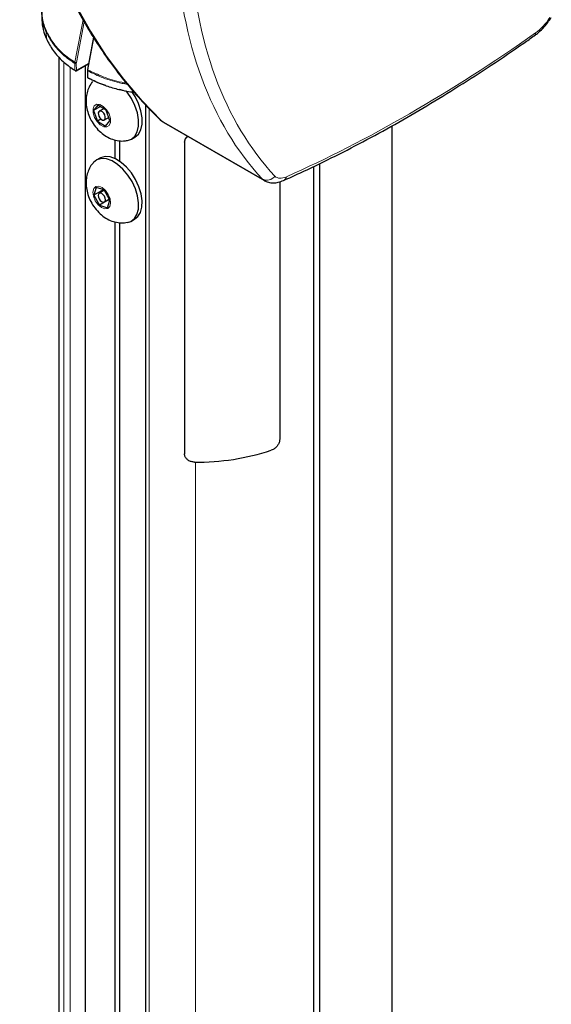
# Model space of a CAD drawing. Units: millimetres. Extents: x 15 to 200, y 14 to 256.
# Drawn here: x 173 to 184, y 127 to 147 of the extents above; entities that cross this region are included whole.
import ezdxf

# ---------------------------------------------------------------- set-up
doc = ezdxf.new("R2010")
doc.units = ezdxf.units.MM

msp = doc.modelspace()

# ---------------------------------------------------------------- linework, layer by layer
at = {"color": 7, "linetype": 'Continuous', "lineweight": 30}
for p, q in [((173.758152, 147.133558), (173.760305, 146.994783)), ((174.787181, 146.652274), (174.669819, 146.009887)), ((174.097558, 146.2629), (174.097558, 92.066565)), ((174.442345, 145.985037), (174.691581, 146.129003)), ((174.621904, 146.088756), (174.621904, 91.667127)), ((174.667956, 145.988565), (174.670055, 145.853271)), ((174.876767, 145.301106), (174.789476, 145.192128)), ((174.925539, 145.270676), (174.789476, 145.192128)), ((175.039934, 145.199301), (174.876767, 145.301106)), ((174.99258, 145.228846), (174.902646, 145.176928)), ((175.115809, 144.988518), (175.039934, 145.199301)), ((175.821736, 145.306262), (175.821736, 90.73714)), ((174.789476, 145.192128), (174.865351, 144.981346)), ((174.934919, 145.021507), (174.865351, 144.981346)), ((175.002638, 145.003718), (175.091807, 145.055195)), ((176.11718, 145.00696), (176.180253, 144.958384)), ((174.865351, 144.981346), (175.028517, 144.879541)), ((175.028517, 144.879541), (175.115809, 144.988518)), ((176.190992, 144.951586), (178.191909, 143.796481)), ((180.737781, 92.888581), (180.737781, 144.887934)), ((175.54303, 144.622879), (175.613741, 144.663699)), ((175.213272, 144.607697), (175.213272, 144.234599)), ((175.314267, 144.176296), (175.314267, 144.590613)), ((176.600793, 144.558172), (176.600793, 138.352462)), ((176.601562, 144.571971), (176.601213, 144.566188)), ((174.913798, 144.243086), (174.843087, 144.202265)), ((179.173681, 144.076979), (179.173681, 93.933923)), ((179.299948, 94.007393), (179.299948, 144.137509)), ((174.841709, 143.659663), (174.793395, 143.507425)), ((175.000956, 143.609481), (174.841709, 143.659663)), ((178.500228, 143.773459), (178.500228, 138.646274)), ((174.977243, 143.613558), (174.793395, 143.507425)), ((174.793395, 143.507425), (174.904329, 143.305003)), ((175.004654, 143.602734), (174.902646, 143.543847)), ((174.978223, 143.616645), (174.977243, 143.613558)), ((174.977243, 143.613558), (174.988337, 143.593315)), ((175.111889, 143.407059), (175.000956, 143.609481)), ((175.088176, 143.411136), (174.904329, 143.305003)), ((174.904329, 143.305003), (175.063576, 143.25482)), ((175.002638, 143.370637), (175.100796, 143.427302)), ((175.063576, 143.25482), (175.111889, 143.407059)), ((175.084479, 143.417882), (175.088176, 143.411136)), ((175.088176, 143.411136), (175.11091, 143.403972)), ((175.213272, 142.97483), (175.213272, 91.325737)), ((175.314267, 91.267434), (175.314267, 142.957014)), ((175.54303, 142.989797), (175.613741, 143.030617))]:
    msp.add_line(p, q, dxfattribs=at)
at = {"color": 7, "linetype": 'Continuous', "lineweight": 0}
for p, q in [((174.600078, 146.957152), (174.445739, 146.146719)), ((173.848828, 146.621449), (173.846701, 146.758544)), ((174.793187, 146.642614), (174.67614, 146.001969)), ((174.198722, 146.154152), (174.198722, 91.660166)), ((174.320482, 146.058748), (174.320482, 91.620648)), ((174.415713, 146.129427), (174.417716, 146.151154)), ((174.417812, 145.994134), (174.415713, 146.129427)), ((174.445739, 146.146719), (174.444136, 146.129339)), ((174.444136, 146.129339), (174.446235, 145.994045)), ((174.446235, 145.994045), (174.692962, 146.136562)), ((174.67614, 146.001969), (174.674214, 145.980198)), ((174.674214, 145.980198), (174.676313, 145.844904)), ((175.893577, 145.230786), (175.893577, 90.681747)), ((176.117173, 145.006967), (176.14239, 144.988092)), ((178.150537, 143.828814), (176.14239, 144.988092)), ((180.737347, 144.887696), (180.737347, 92.883208)), ((176.819157, 138.184719), (176.819157, 90.629027))]:
    msp.add_line(p, q, dxfattribs=at)
at = {"color": 7, "linetype": 'Continuous', "lineweight": 0, "flags": 128}
for points in [[(176.14239, 144.988092), (175.75472, 145.385355), (175.390104, 145.814276), (175.049195, 146.274091), (174.732599, 146.763978), (174.440881, 147.283065), (174.174562, 147.830425), (173.934117, 148.405081), (173.719975, 149.00601), (173.532517, 149.632139), (173.372079, 150.28235)], [(174.417716, 146.151154), (174.424478, 146.186664), (174.451527, 146.328702), (174.559723, 146.896854), (174.578646, 146.996221)], [(174.803242, 145.285691), (174.778452, 145.225673), (174.780182, 145.14505), (174.808167, 145.056096), (174.858147, 144.972352), (174.922513, 144.906568), (174.991466, 144.86876), (175.054509, 144.864682), (175.102043, 144.894956), (175.126833, 144.954973), (175.125103, 145.035596), (175.097118, 145.124551), (175.047138, 145.208295), (174.982772, 145.274078), (174.913819, 145.311887), (174.850776, 145.315965), (174.803242, 145.285691)], [(176.190992, 144.951586), (176.175858, 144.961058), (176.14239, 144.988092)], [(175.082368, 143.521027), (175.026537, 143.600028), (174.959457, 143.657291), (174.891339, 143.684099), (174.832554, 143.67637), (174.792051, 143.63528), (174.775997, 143.567086), (174.786836, 143.482169), (174.822917, 143.393457), (174.878748, 143.314455), (174.945828, 143.257192), (175.013946, 143.230384), (175.072731, 143.238114), (175.113234, 143.279203), (175.129288, 143.347398), (175.118449, 143.432315), (175.082368, 143.521027)]]:
    msp.add_lwpolyline(points, dxfattribs=at)
at = {"color": 7, "linetype": 'Continuous', "lineweight": 30, "flags": 128}
for points in [[(174.667956, 145.988565), (174.667961, 145.988405), (174.667968, 145.988259)], [(175.46391, 144.594342), (175.542016, 144.622297), (175.611381, 144.682085), (175.659769, 144.769303), (175.684754, 144.879578), (175.685084, 145.00738), (175.660741, 145.146301), (175.612947, 145.289374), (175.544098, 145.429426), (175.457646, 145.559433), (175.435637, 145.587306)], [(175.613741, 144.663699), (175.682092, 144.722905), (175.73048, 144.810123), (175.755465, 144.920398), (175.755794, 145.0482), (175.731452, 145.187121), (175.683658, 145.330194), (175.614809, 145.470246), (175.552208, 145.567922)], [(174.892882, 145.16847), (174.882966, 145.144463), (174.883658, 145.112214), (174.894852, 145.076632), (174.914844, 145.043135), (174.940591, 145.016821), (174.968172, 145.001698), (174.993389, 145.000067), (175.012403, 145.012176), (175.022319, 145.036183), (175.021627, 145.068433), (175.010433, 145.104014), (174.990441, 145.137512), (174.964694, 145.163825), (174.937113, 145.178949), (174.911896, 145.18058), (174.892882, 145.16847)], [(175.55629, 143.774629), (175.472361, 143.906681), (175.374426, 144.023155), (175.267397, 144.118212), (175.15664, 144.187084), (175.04771, 144.226319), (174.946068, 144.233948), (174.85681, 144.209589), (174.784414, 144.154464), (174.778379, 144.147508)], [(175.627001, 143.81545), (175.543072, 143.947501), (175.445137, 144.063976), (175.338108, 144.159032), (175.227351, 144.227905), (175.11842, 144.267139), (175.016778, 144.274768), (174.927521, 144.25041), (174.913798, 144.243086)], [(175.462702, 142.961049), (175.529307, 142.982473), (175.601703, 143.037598), (175.653608, 143.120725), (175.682419, 143.227686), (175.686692, 143.353117), (175.666212, 143.490729), (175.622006, 143.633622), (175.55629, 143.774629)], [(175.613741, 143.030617), (175.672414, 143.078418), (175.724319, 143.161545), (175.75313, 143.268506), (175.757403, 143.393938), (175.736922, 143.53155), (175.692716, 143.674442), (175.627001, 143.81545)], [(175.004533, 143.482756), (174.9822, 143.514356), (174.955368, 143.537262), (174.928121, 143.547985), (174.904607, 143.544893), (174.888406, 143.528457), (174.881984, 143.501179), (174.88632, 143.467213), (174.900752, 143.431728), (174.923085, 143.400127), (174.949917, 143.377222), (174.977164, 143.366499), (175.000678, 143.369591), (175.016879, 143.386026), (175.023301, 143.413304), (175.018965, 143.447271), (175.004533, 143.482756)]]:
    msp.add_lwpolyline(points, dxfattribs=at)
at = {"color": 7, "linetype": 'Continuous', "lineweight": 30}
for centre, radius, start, end in [((174.672072, 147.013815), 0.911966, 181.1958233, 205.4829407), ((174.427802, 145.993393), 0.010017, 175.7582659, 233.9938668), ((174.432342, 146.002355), 0.02, 238.5732687, 300.0120421), ((174.690053, 145.853582), 0.02, 180.8888693, 241.393441), ((174.684293, 145.844552), 0.009343, 245.8931099, 310.0403704), ((176.84247, 142.979434), 4.794876, 269.5037697, 288.0823076)]:
    msp.add_arc(centre, radius, start, end, dxfattribs=at)
at = {"color": 7, "linetype": 'Continuous', "lineweight": 0}
for centre, radius, start, end in [((173.918796, 146.759411), 0.0721, 166.8591952, 180.688407), ((183.530706, 146.732861), 0.064619, 308.6852015, 3.8151882), ((174.430008, 146.156034), 0.030203, 241.7526731, 297.8891585), ((174.437551, 146.185736), 0.039866, 240.1627393, 281.8516656), ((174.432107, 146.02074), 0.030203, 241.7526731, 297.8891585), ((174.436587, 145.992867), 0.009719, 306.3294774, 6.9623152), ((174.678375, 145.989873), 0.010532, 188.81255, 246.7291134), ((174.679014, 146.010746), 0.009236, 185.3606347, 251.8713085), ((174.680203, 145.854337), 0.010203, 185.9945182, 247.5933632), ((174.686029, 145.844043), 0.009754, 174.9307162, 235.3060636), ((178.244178, 144.005857), 0.200282, 242.1249219, 322.3545372), ((178.527116, 143.896967), 0.10936, 296.3666504, 347.3562823)]:
    msp.add_arc(centre, radius, start, end, dxfattribs=at)
for centre, major_axis, ratio, start_param, end_param in [((192.33881, 161.021659), (13.573802, 17.749861), 0.470336741, 2.640500376, 3.062872827), ((192.478083, 160.9129), (13.47078, 17.578287), 0.469327833, 2.641251539, 3.063222887), ((183.610238, 147.112338), (0.336769, 0.439457), 0.469327833, 4.124742879, 4.913463492), ((184.301421, 164.336411), (15.797551, 20.614537), 0.469327833, 3.851943501, 4.124742879), ((178.615372, 144.418023), (0.439161, 0.611411), 0.499021465, 3.051481715, 3.173899321), ((178.754645, 144.309264), (0.336769, 0.439457), 0.469327833, 3.063222887, 3.851943501)]:
    msp.add_ellipse(centre, major_axis=major_axis, ratio=ratio, start_param=start_param, end_param=end_param, dxfattribs=at)
at = {"color": 7, "linetype": 'Continuous', "lineweight": 30}
for points, knots in [([(173.316491, 150.348953), (173.336638, 150.25994), (173.401563, 149.973082), (173.527692, 149.502053), (173.702412, 148.943349), (173.899098, 148.405183), (174.116937, 147.887958), (174.355746, 147.392563), (174.61512, 146.9197), (174.894694, 146.470121), (175.193926, 146.044344), (175.512726, 145.643535), (175.820917, 145.297918), (176.028437, 145.094114), (176.11718, 145.00696)], [0, 0, 0, 0, 0.040282582, 0.129816327, 0.21933494, 0.308819452, 0.39826076, 0.487649258, 0.576975305, 0.666229878, 0.755405372, 0.844496516, 0.933501301, 1, 1, 1, 1]), ([(173.846701, 146.758544), (173.815271, 146.839404), (173.751469, 147.003546), (173.760579, 147.17286), (173.765202, 147.258766)], [0, 0, 0, 0, 0.492620386, 1, 1, 1, 1]), ([(183.571123, 146.682439), (183.59141, 146.697431), (183.649738, 146.740535), (183.741515, 146.827119), (183.835952, 146.936463), (183.886839, 147.013194), (183.90993, 147.048013)], [0, 0, 0, 0, 0.159337583, 0.458126102, 0.754114742, 1, 1, 1, 1]), ([(173.848828, 146.621449), (173.848829, 146.621448), (173.886001, 146.542006), (173.975668, 146.38572), (174.111308, 146.231255), (174.229038, 146.127212), (174.304689, 146.066636), (174.381044, 146.017699), (174.417812, 145.994134)], [0, 0, 0, 0, 0.000004877, 0.343479725, 0.686233742, 0.722209511, 0.866232689, 1, 1, 1, 1]), ([(178.575634, 143.798962), (178.684195, 143.847716), (178.999124, 143.989152), (179.525246, 144.242093), (180.155175, 144.565444), (180.789835, 144.912901), (181.428365, 145.283626), (182.07006, 145.677215), (182.714173, 146.093422), (183.21497, 146.432597), (183.500775, 146.63309), (183.571123, 146.682439)], [0, 0, 0, 0, 0.067027834, 0.194444547, 0.321828643, 0.449182328, 0.576512367, 0.703826013, 0.831130845, 0.958434632, 1, 1, 1, 1]), ([(174.671079, 146.010169), (174.669597, 146.003623), (174.667533, 145.994506), (174.668021, 145.986111), (174.668159, 145.983743)], [0, 0, 0, 0, 0.717968886, 1, 1, 1, 1]), ([(174.676313, 145.844904), (174.774375, 145.796715), (174.890584, 145.739608), (175.101661, 145.665644), (175.303206, 145.604297), (175.497864, 145.570013), (175.601503, 145.551759)], [0, 0, 0, 0, 0.360896157, 0.427685317, 0.695290329, 1, 1, 1, 1]), ([(175.030308, 145.690876), (175.017216, 145.694655), (174.890577, 145.7312), (174.784982, 145.787193), (174.690304, 145.837398)], [0, 0, 0, 0, 0.1033804966, 1, 1, 1, 1]), ([(174.768915, 145.769098), (174.744262, 145.73376), (174.69661, 145.665455), (174.655546, 145.547916), (174.636282, 145.426298), (174.640128, 145.29746), (174.667844, 145.163112), (174.720917, 145.027134), (174.799435, 144.895705), (174.89849, 144.780936), (175.011786, 144.690159), (175.132093, 144.626447), (175.257432, 144.590905), (175.369265, 144.579892), (175.436226, 144.592489), (175.46165, 144.597271)], [0, 0, 0, 0, 0.076195362, 0.147279041, 0.219603365, 0.295072236, 0.375302102, 0.460070476, 0.547514984, 0.63859424, 0.722658011, 0.802864696, 0.879498423, 0.95424841, 1, 1, 1, 1]), ([(175.606813, 145.545839), (175.524916, 145.558352), (175.418114, 145.57467), (175.321152, 145.604614), (175.298542, 145.611596)], [0, 0, 0, 0, 0.766809006, 1, 1, 1, 1]), ([(176.600972, 144.558165), (176.603324, 144.576286), (176.608029, 144.612527), (176.63467, 144.653708), (176.660578, 144.670197), (176.669067, 144.675599)], [0, 0, 0, 0, 0.402051673, 0.804095799, 1, 1, 1, 1]), ([(176.664343, 144.678326), (176.652719, 144.669204), (176.625173, 144.647586), (176.604945, 144.606133), (176.602353, 144.575949), (176.601321, 144.563938)], [0, 0, 0, 0, 0.3053077149, 0.7235537664, 1, 1, 1, 1]), ([(174.77889, 144.143701), (174.770827, 144.135388), (174.734426, 144.097865), (174.691214, 144.014555), (174.651333, 143.900023), (174.635622, 143.776855), (174.642279, 143.64735), (174.673259, 143.512474), (174.72961, 143.376727), (174.811362, 143.246395), (174.913127, 143.133951), (175.028376, 143.046495), (175.149689, 142.986459), (175.27542, 142.955096), (175.380529, 142.947055), (175.440353, 142.959899), (175.458956, 142.963893)], [0, 0, 0, 0, 0.020381239, 0.092003972, 0.162890693, 0.235075419, 0.310659894, 0.391074116, 0.475768297, 0.563076346, 0.654203787, 0.737381038, 0.816532279, 0.892367415, 0.966529311, 1, 1, 1, 1]), ([(178.182238, 143.802465), (178.18253, 143.802224), (178.20833, 143.780972), (178.273493, 143.760011), (178.370231, 143.746816), (178.472304, 143.759136), (178.540221, 143.785313), (178.575634, 143.798962)], [0, 0, 0, 0, 0.002764526, 0.244616229, 0.481315553, 0.729548552, 1, 1, 1, 1]), ([(178.50008, 138.646216), (178.498254, 138.627148), (178.494601, 138.589011), (178.465957, 138.529021), (178.423372, 138.476182), (178.375556, 138.439416), (178.343487, 138.42651), (178.330718, 138.421372)], [0, 0, 0, 0, 0.214497208, 0.42899039, 0.643575595, 0.858081631, 1, 1, 1, 1]), ([(176.800943, 138.184741), (176.7785, 138.186675), (176.733612, 138.190543), (176.673769, 138.219949), (176.62855, 138.262719), (176.604432, 138.309657), (176.60196, 138.340237), (176.600972, 138.352455)], [0, 0, 0, 0, 0.2141909296, 0.4283799173, 0.6426728408, 0.8572343832, 1, 1, 1, 1])]:
    msp.add_open_spline(points, degree=3, knots=knots, dxfattribs=at)
at = {"color": 7, "linetype": 'Continuous', "lineweight": 0}
for points, knots in [([(173.766183, 147.27109), (173.761685, 147.188626), (173.752553, 147.02123), (173.816261, 146.858412), (173.848584, 146.775802)], [0, 0, 0, 0, 0.492626283, 1, 1, 1, 1]), ([(173.848584, 146.775802), (173.889801, 146.698621), (173.973102, 146.542635), (174.159605, 146.328639), (174.33437, 146.208465), (174.417716, 146.151154)], [0, 0, 0, 0, 0.33876413, 0.684655336, 1, 1, 1, 1]), ([(174.415713, 146.129427), (174.332087, 146.186931), (174.15888, 146.306031), (173.974303, 146.52204), (173.884198, 146.678154), (173.846702, 146.758543), (173.846701, 146.758544)], [0, 0, 0, 0, 0.315488376, 0.653437521, 0.999995121, 1, 1, 1, 1]), ([(174.67614, 146.001969), (174.775361, 145.954336), (174.980941, 145.855643), (175.249616, 145.77263), (175.413079, 145.742256), (175.445115, 145.736303)], [0, 0, 0, 0, 0.428586761, 0.888011537, 1, 1, 1, 1]), ([(175.463766, 145.712818), (175.428208, 145.71921), (175.257907, 145.749826), (174.981945, 145.832768), (174.773607, 145.93258), (174.674214, 145.980198)], [0, 0, 0, 0, 0.121263266, 0.580778887, 1, 1, 1, 1])]:
    msp.add_open_spline(points, degree=3, knots=knots, dxfattribs=at)

doc.saveas('drawing.dxf')
